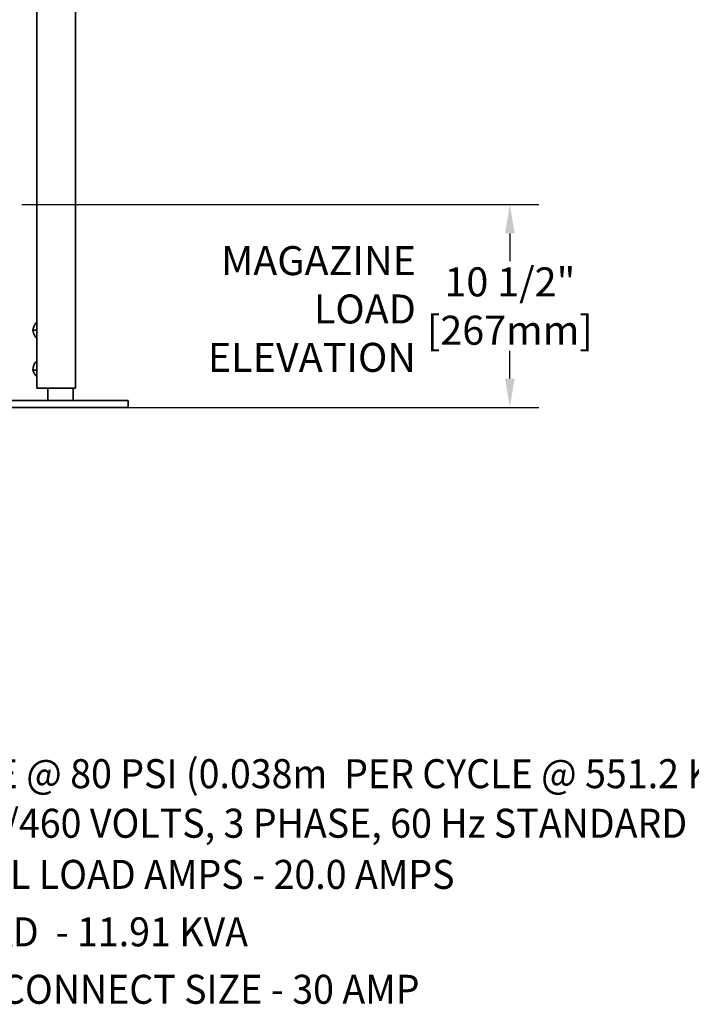
# Model space of a CAD drawing. Extents: x 789 to 2893, y 1100 to 1679.
# Drawn here: x 2707 to 2741, y 1165 to 1216 of the extents above; entities that cross this region are included whole.
import ezdxf

# ---------------------------------------------------------------- set-up
doc = ezdxf.new("R2010")
doc.units = 0
doc.header["$MEASUREMENT"] = 0
doc.layers.get('Defpoints').update_dxf_attribs({"linetype": 'CONTINUOUS'})
doc.layers.add('1', color=7, linetype='CONTINUOUS')
doc.layers.add('DRAWING_TEXT', color=7, linetype='CONTINUOUS')
doc.layers.add('Visible Edges(Pearson Mfg Details)', color=7, linetype='CONTINUOUS', lineweight=35)
doc.styles.add('CONVERTER_1', font='simplex.shx', dxfattribs={"width": 0.95})
doc.styles.add('Text1', font='arial.ttf', dxfattribs={"width": 0.95})
doc.dimstyles.new('ACAD DIMS', dxfattribs={"dimtxt": 3, "dimasz": 1.5, "dimexe": 1.5, "dimexo": 1.5, "dimgap": 0.09, "dimtad": 0, "dimtih": 1, "dimtoh": 1, "dimdec": 3, "dimzin": 12, "dimdsep": 46, "dimlunit": 4, "dimtxsty": 'CONVERTER_1', "dimcen": 0.09, "dimclrd": 1, "dimclre": 1, "dimclrt": 256, "dimadec": 0, "dimazin": 0, "dimtfac": 1, "dimtdec": 3, "dimtofl": 0, "dimtmove": 0, "dimatfit": 3, "dimfxl": 1.5, "dimfrac": 2, "dimtolj": 1, "dimtzin": 0, "dimarcsym": 0})

# ---------------------------------------------------------------- blocks, each defined once
blk = doc.blocks.new('*D9')
at = {"layer": 'Defpoints', "color": 0, "linetype": 'Continuous', "transparency": 16777216}
for p in [(2705.249, 1206.846), (2732.006, 1206.846), (2705.962, 1196.341)]:
    blk.add_point(p, dxfattribs=at)
at = {"layer": 'DRAWING_TEXT', "color": 1, "linetype": 'Continuous', "lineweight": -2, "transparency": 16777216}
for p, q in [((2706.749, 1206.846), (2733.506, 1206.846)), ((2732.006, 1205.346), (2732.006, 1203.907)), ((2732.006, 1197.841), (2732.006, 1199.279)), ((2707.462, 1196.341), (2733.506, 1196.341))]:
    blk.add_line(p, q, dxfattribs=at)
at = {"layer": 'DRAWING_TEXT', "color": 1, "linetype": 'Continuous', "transparency": 16777216}
for points in [[(2731.756, 1205.346), (2732.256, 1205.346), (2732.006, 1206.846)], [(2731.756, 1197.841), (2732.256, 1197.841), (2732.006, 1196.341)]]:
    blk.add_solid(points, dxfattribs=at)
at = {"layer": 'DRAWING_TEXT', "linetype": 'Continuous', "transparency": 16777216, "insert": (2732.006, 1201.593), "char_height": 1.5, "attachment_point": 5, "style": 'Text1'}
blk.add_mtext('\\A1;10 1/2"\\P [267mm]', dxfattribs=at)

msp = doc.modelspace()

# ---------------------------------------------------------------- linework, layer by layer
at = {"layer": 'Visible Edges(Pearson Mfg Details)'}
for p, q in [((2707.5352, 1197.3406), (2707.5352, 1268.4031)), ((2709.5352, 1197.3406), (2709.5352, 1268.4031)), ((2707.5352, 1200.3406), (2707.3259, 1200.3406)), ((2707.5352, 1200.7156), (2707.479, 1200.7156)), ((2707.5352, 1199.9656), (2707.479, 1199.9656)), ((2707.5352, 1198.2699), (2707.33, 1198.2699)), ((2707.5352, 1198.6752), (2707.4378, 1198.6752)), ((2707.5352, 1197.9353), (2707.5244, 1197.9353)), ((2707.5352, 1197.3406), (2707.7852, 1197.3406)), ((2709.2852, 1197.3406), (2707.7852, 1197.3406)), ((2708.0952, 1196.7156), (2708.0952, 1197.3406)), ((2709.2852, 1197.3406), (2709.5352, 1197.3406)), ((2709.4102, 1196.7156), (2709.4102, 1197.3406)), ((2705.3777, 1196.7156), (2712.1277, 1196.7156)), ((2712.2527, 1196.7156), (2712.1277, 1196.7156)), ((2712.2527, 1196.7156), (2712.2527, 1196.3406)), ((2705.3777, 1196.3406), (2712.1277, 1196.3406)), ((2712.1277, 1196.3406), (2712.2527, 1196.3406))]:
    msp.add_line(p, q, dxfattribs=at)
for points, weights in [([(2707.3259, 1200.3406), (2707.3433, 1200.4411), (2707.3788, 1200.5281)], [1.10906450004, 1.0930923738, 1]), ([(2707.3788, 1200.1531), (2707.3433, 1200.2401), (2707.3259, 1200.3406)], [1, 1.0930923738, 1.10906450004]), ([(2707.3788, 1200.5281), (2707.4143, 1200.6151), (2707.479, 1200.7156)], [1, 1.0930923738, 1.10906450004]), ([(2707.479, 1199.9656), (2707.4143, 1200.0661), (2707.3788, 1200.1531)], [1.10906450004, 1.0930923738, 1]), ([(2707.33, 1198.2699), (2707.3352, 1198.3785), (2707.3602, 1198.4725)], [1.10906450004, 1.0930923738, 1]), ([(2707.4035, 1198.1026), (2707.3584, 1198.1802), (2707.33, 1198.2699)], [1, 1.0930923738, 1.10906450004]), ([(2707.3602, 1198.4725), (2707.3852, 1198.5666), (2707.4378, 1198.6752)], [1, 1.0930923738, 1.10906450004]), ([(2707.4378, 1198.6752), (2707.4831, 1198.6902), (2707.5352, 1198.7033)], [1.10906450004, 1.09637412486, 1.03499911999]), ([(2707.5244, 1197.9353), (2707.4486, 1198.0249), (2707.4035, 1198.1026)], [1.10906450004, 1.0930923738, 1])]:
    msp.add_rational_spline(points, weights, degree=2, dxfattribs=at)

# ---------------------------------------------------------------- texts
at = {"layer": '1', "color": 7, "style": 'Text1', "width": 0.95}
for s, p in [('1.341 SCF/CYCLE @ 80 PSI (0.038m  PER CYCLE @ 551.2 KPa)', (2691.308, 1176.6578)), ('230/460 VOLTS, 3 PHASE, 60 Hz STANDARD', (2702.604, 1174.0951)), ('FULL LOAD AMPS - 20.0 AMPS  ', (2702.6099, 1171.4495)), ('LOAD  - 11.91 KVA', (2702.6099, 1168.4783)), ('DISCONNECT SIZE - 30 AMP', (2702.6099, 1165.507))]:
    msp.add_text(s, height=1.5, dxfattribs=at).set_placement(p)
at = {"layer": '1', "color": 7, "insert": (2716.1941, 1198.1902), "char_height": 1.5, "width": 10.952112, "attachment_point": 7, "style": 'Text1'}
msp.add_mtext('\\pxqr;MAGAZINE\\PLOAD\\PELEVATION', dxfattribs=at)

# ---------------------------------------------------------------- dimensions: what is measured, and where the dimension line sits
at = {"layer": 'DRAWING_TEXT', "linetype": 'Continuous'}
dim = msp.add_linear_dim(base=(2732.0059, 1206.846), p1=(2705.9619, 1196.3406), p2=(2705.2488, 1206.846), angle=90, dimstyle='ACAD DIMS', override={"dimtxt": 1.5, "dimpost": '\\X', "dimtxsty": 'Text1', "dimarcsym": 1}, dxfattribs=at)
dim.commit()
dim.dimension.update_dxf_attribs({"geometry": '*D9', "text_midpoint": (2732.0059, 1201.5933), "dimtype": 160})

doc.saveas('drawing.dxf')
